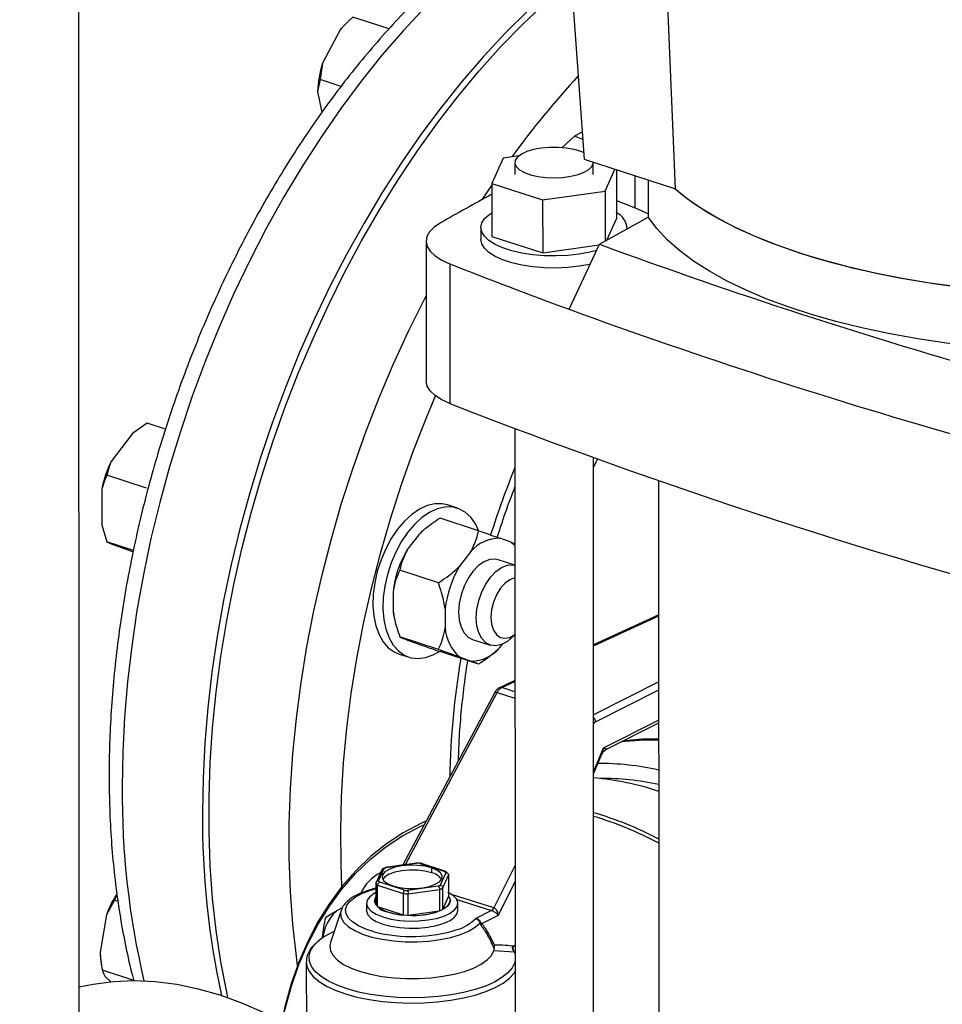
# Model space of a CAD drawing. Units: millimetres. Extents: x 4 to 416, y 4 to 293.
# Drawn here: x 303 to 311, y 203 to 212 of the extents above; entities that cross this region are included whole.
import ezdxf

# ---------------------------------------------------------------- set-up
doc = ezdxf.new("R2010")
doc.units = ezdxf.units.MM

msp = doc.modelspace()

# ---------------------------------------------------------------- linework, layer by layer
at = {"color": 7, "linetype": 'Continuous', "lineweight": 25}
for p, q in [((307.3412, 219.3075), (307.9629, 210.5963)), ((308.4288, 218.9212), (308.7933, 210.3267)), ((303.3652, 193.8984), (303.3606, 213.1555)), ((305.8225, 211.86), (305.7989, 211.8379)), ((306.1864, 211.785), (305.8574, 211.8918)), ((305.7401, 211.7745), (305.5805, 211.4709)), ((305.5805, 211.4709), (305.5583, 211.3227)), ((305.5583, 211.3227), (305.5363, 211.2131)), ((305.7503, 211.2604), (305.5583, 211.3227)), ((305.5363, 211.2131), (305.5752, 211.0232)), ((307.9453, 210.8425), (307.8757, 210.8058)), ((307.8757, 210.8058), (307.7592, 210.701)), ((307.95, 210.7771), (307.8757, 210.8058)), ((307.2255, 210.6074), (307.1216, 210.3759)), ((307.3694, 210.6279), (307.2255, 210.6074)), ((307.9629, 210.5963), (308.7849, 210.3294)), ((307.3324, 210.5664), (307.3324, 210.4567)), ((308.0467, 210.4569), (308.0467, 210.5665)), ((308.1536, 210.3061), (308.243, 210.5053)), ((308.2576, 210.5006), (308.2577, 210.055)), ((308.5463, 210.4069), (308.5464, 210.0691)), ((307.1216, 210.3759), (307.5856, 210.2252)), ((307.1216, 210.3759), (307.1217, 209.8932)), ((307.5856, 210.2252), (308.1536, 210.3061)), ((308.1536, 210.3061), (308.1537, 209.8503)), ((308.7849, 210.3294), (308.7933, 210.3267)), ((307.5856, 210.2252), (307.5857, 209.7426)), ((308.2576, 210.2193), (308.4291, 210.1529)), ((308.1021, 209.8215), (308.5464, 210.0691)), ((308.1698, 209.8592), (308.2577, 210.055)), ((307.023, 209.974), (307.023, 209.8643)), ((308.3563, 209.9632), (308.3563, 209.9743)), ((307.1217, 209.8932), (307.5857, 209.7426)), ((306.5235, 209.8501), (306.5238, 208.5777)), ((307.5857, 209.7426), (308.0994, 209.8157)), ((306.7413, 209.643), (306.7416, 208.3705)), ((303.9841, 208.1916), (303.8512, 208.0963)), ((304.1499, 208.1377), (303.9841, 208.1916)), ((303.8512, 208.0963), (303.6557, 207.8432)), ((307.333, 208.1411), (307.3365, 193.3638)), ((308.0507, 193.4132), (308.0473, 207.8766)), ((308.0473, 207.7885), (308.0836, 207.8635)), ((303.978, 207.6002), (303.6177, 207.7171)), ((308.642, 207.6663), (308.6451, 194.6622)), ((303.5703, 207.5907), (303.5703, 207.2664)), ((306.8098, 207.4173), (306.7184, 207.447)), ((303.5703, 207.2664), (303.6179, 207.1092)), ((307.0019, 207.2119), (306.6512, 207.3258)), ((306.4573, 207.1753), (306.3545, 207.0422)), ((303.8582, 207.0311), (303.6179, 207.1092)), ((303.6179, 207.1092), (303.6559, 207.0934)), ((303.6559, 207.0934), (303.8514, 207.0222)), ((307.2987, 207.1062), (307.1959, 207.1437)), ((307.2987, 207.1062), (307.3332, 207.0928)), ((306.9322, 207.0211), (306.8294, 206.888)), ((307.3333, 206.897), (307.1818, 206.9461)), ((306.6355, 206.7375), (306.2848, 206.8514)), ((306.2227, 206.6528), (306.2227, 206.4822)), ((306.2227, 206.4822), (306.2291, 206.4407)), ((306.6977, 206.4986), (306.6977, 206.3281)), ((308.6423, 206.4441), (308.0477, 206.1724)), ((306.2291, 206.4407), (306.2306, 206.4328)), ((307.3018, 206.2341), (307.3334, 206.2638)), ((306.6356, 206.1295), (306.2849, 206.2434)), ((306.3547, 206.2155), (306.4575, 206.178)), ((306.9466, 206.2214), (307.1073, 206.1693)), ((307.1961, 206.1465), (307.2211, 206.1788)), ((306.2773, 206.0882), (306.3687, 206.0586)), ((307.0022, 205.996), (306.6515, 206.1098)), ((306.8296, 206.0613), (306.9325, 206.0238)), ((307.3335, 205.846), (307.1921, 205.7814)), ((307.1494, 205.7382), (306.3129, 204.1661)), ((308.1666, 205.2213), (308.6425, 205.4611)), ((308.048, 204.9964), (308.1239, 205.1761)), ((306.5276, 204.5695), (306.4934, 204.5536)), ((306.1205, 204.123), (306.0678, 204.0057)), ((306.0907, 204.0204), (306.1413, 204.1332)), ((306.1559, 204.1441), (306.1267, 204.1305)), ((306.4364, 204.1837), (306.1554, 204.1437)), ((306.1609, 204.1423), (306.4375, 204.1817)), ((306.3134, 204.167), (306.2646, 204.1592)), ((306.4755, 204.1809), (306.4328, 204.1838)), ((306.4375, 204.1817), (306.4364, 204.1836)), ((306.4677, 204.1797), (306.6937, 204.1063)), ((306.7031, 204.1064), (306.473, 204.1811)), ((306.5731, 204.1395), (306.5731, 204.0956)), ((306.7042, 204.0951), (306.6536, 203.9824)), ((306.6761, 203.9567), (306.7286, 204.0738)), ((306.7249, 204.0854), (306.7071, 204.1043)), ((306.7286, 204.0738), (306.7287, 203.8785)), ((306.0662, 203.9979), (306.0663, 203.8027)), ((306.0816, 203.7864), (306.0816, 203.9816)), ((306.0816, 203.9816), (306.3163, 203.9055)), ((306.3272, 203.9359), (306.1012, 204.0093)), ((306.6339, 203.9733), (306.3574, 203.9339)), ((306.3602, 203.9025), (306.6474, 203.9434)), ((306.6474, 203.9434), (306.6475, 203.7481)), ((306.6761, 203.7615), (306.6761, 203.9567)), ((303.6859, 203.8445), (303.6129, 203.711)), ((303.7087, 203.8971), (303.6859, 203.8445)), ((303.7179, 203.8341), (303.6859, 203.8445)), ((306.3163, 203.9055), (306.3163, 203.7102)), ((306.3603, 203.7072), (306.3602, 203.9025)), ((306.6761, 203.7615), (306.7287, 203.8785)), ((306.7427, 203.8405), (306.7427, 203.8407)), ((305.7497, 203.7513), (305.6536, 203.4583)), ((305.7608, 203.7755), (305.7068, 203.7465)), ((305.9808, 203.8164), (305.9808, 203.7506)), ((306.0523, 203.8405), (306.0523, 203.8403)), ((306.0816, 203.7864), (306.3163, 203.7102)), ((306.8142, 203.7508), (306.8142, 203.8166)), ((307.1204, 203.7515), (306.9759, 203.6787)), ((303.6129, 203.711), (303.5545, 203.3705)), ((306.3603, 203.7072), (306.6475, 203.7481)), ((307.0313, 203.6324), (307.1822, 203.7084)), ((307.0215, 203.6413), (307.0145, 203.6363)), ((307.1418, 203.3856), (307.3275, 203.3752)), ((303.5658, 203.262), (303.5748, 203.2148)), ((305.4333, 203.282), (305.4335, 202.6008)), ((303.8615, 203.1137), (303.5765, 203.2063)), ((303.5988, 203.1539), (303.6518, 203.1024))]:
    msp.add_line(p, q, dxfattribs=at)
at = {"color": 8, "linetype": 'Continuous', "lineweight": 25}
for p, q in [((308.4291, 210.1529), (308.429, 210.445)), ((307.0379, 210.2314), (307.1216, 210.3571)), ((308.0477, 206.1639), (308.6423, 206.4357)), ((307.2132, 205.7825), (307.3335, 205.8375)), ((308.6424, 205.8347), (308.0479, 205.5352)), ((306.3363, 204.1694), (307.1702, 205.7367)), ((307.1702, 205.7367), (307.3335, 205.6853)), ((307.3335, 205.7447), (307.2132, 205.7825)), ((308.0669, 205.4706), (308.6425, 205.7605)), ((308.6425, 205.4841), (308.1373, 205.2296)), ((308.1373, 205.2296), (308.048, 205.0182)), ((307.3339, 204.1644), (307.1404, 203.7749)), ((307.1822, 203.7084), (307.3339, 204.0138)), ((307.1404, 203.7749), (306.7646, 203.8931)), ((306.8047, 203.8508), (307.1192, 203.7519)), ((307.3341, 203.4339), (307.317, 203.4253)), ((307.3341, 203.425), (307.317, 203.4253)), ((307.3275, 203.3752), (307.3341, 203.3541))]:
    msp.add_line(p, q, dxfattribs=at)
at = {"color": 7, "linetype": 'Continuous', "lineweight": 25, "flags": 128}
for points in [[(304.7195, 202.9573), (304.7088, 203.0058), (304.6552, 203.283), (304.6121, 203.5686), (304.5797, 203.8619), (304.558, 204.162), (304.5472, 204.4684), (304.5471, 204.7801), (304.5578, 205.0965), (304.5794, 205.4168), (304.6116, 205.7401), (304.6545, 206.0657), (304.708, 206.3927), (304.7719, 206.7203), (304.8461, 207.0478), (304.9303, 207.3743), (305.0244, 207.699), (305.1281, 208.021), (305.2412, 208.3396), (305.3634, 208.6541), (305.4943, 208.9635), (305.6338, 209.2672), (305.7813, 209.5644), (305.9366, 209.8543), (306.0993, 210.1362), (306.2689, 210.4095), (306.445, 210.6734), (306.6273, 210.9274), (306.8152, 211.1706), (307.0082, 211.4026), (307.206, 211.6229), (307.408, 211.8307), (307.6137, 212.0256)], [(307.4519, 211.9488), (307.2481, 211.7473), (307.0481, 211.5332), (306.8526, 211.3071), (306.6621, 211.0693), (306.477, 210.8207), (306.2977, 210.5617), (306.1248, 210.293), (305.9586, 210.0153), (305.7996, 209.7293), (305.6481, 209.4356), (305.5046, 209.1351), (305.3693, 208.8285), (305.2427, 208.5164), (305.125, 208.1998), (305.0166, 207.8793), (304.9177, 207.5559), (304.8285, 207.2302), (304.7493, 206.9031), (304.6802, 206.5755), (304.6215, 206.248), (304.5733, 205.9216), (304.5357, 205.5971), (304.5088, 205.2752), (304.4926, 204.9568), (304.4873, 204.6426)], [(307.9585, 210.6578), (307.9331, 210.668), (307.8712, 210.686), (307.8009, 210.6983), (307.7254, 210.7045), (307.6481, 210.7043), (307.5728, 210.6976), (307.503, 210.6848), (307.4419, 210.6664), (307.3924, 210.6434), (307.3567, 210.6167), (307.3367, 210.5878), (307.3331, 210.5578), (307.3462, 210.5282), (307.3753, 210.5004), (307.4192, 210.4757), (307.4756, 210.4553), (307.5421, 210.44), (307.6155, 210.4307), (307.6923, 210.4277), (307.7691, 210.4312), (307.842, 210.441), (307.9079, 210.4567), (307.9635, 210.4775), (307.9635, 210.4775)], [(307.9635, 210.4775), (308.0064, 210.5025), (308.0344, 210.5305), (308.0463, 210.5601), (308.0467, 210.5665)], [(311.6347, 209.4043), (311.3704, 209.4333), (311.1115, 209.4688), (310.8591, 209.5107), (310.6143, 209.559), (310.378, 209.6132), (310.1512, 209.6734), (309.9349, 209.7391), (309.7301, 209.8101), (309.5375, 209.8861), (309.358, 209.9668), (309.1923, 210.0518), (309.0412, 210.1409), (308.9052, 210.2335), (308.7849, 210.3294)], [(308.4291, 210.1529), (308.5171, 210.1143), (308.5464, 210.0989)], [(308.0803, 209.7643), (308.0163, 209.7484), (307.9188, 209.7309), (307.8155, 209.7198), (307.7088, 209.7152), (307.6017, 209.7173), (307.4968, 209.7261), (307.3969, 209.7413), (307.3046, 209.7626), (307.2223, 209.7893), (307.1521, 209.8208), (307.0958, 209.8563), (307.0549, 209.8948), (307.0304, 209.9354), (307.0231, 209.977), (307.0329, 210.0185), (307.0598, 210.0589), (307.103, 210.097), (307.1216, 210.1096)], [(312.3515, 208.8339), (312.0742, 208.8451), (311.7995, 208.8634), (311.5284, 208.8886), (311.2622, 208.9207), (311.002, 208.9596), (310.749, 209.005), (310.5042, 209.0568), (310.2687, 209.1147), (310.0435, 209.1785), (309.8296, 209.2479), (309.6279, 209.3227), (309.4393, 209.4024), (309.2646, 209.4868), (309.1046, 209.5755), (308.96, 209.6681), (308.8313, 209.7641), (308.7192, 209.8633), (308.624, 209.9651), (308.5464, 210.0691)], [(306.6553, 210.0166), (306.5976, 209.9775), (306.5558, 209.9354), (306.5309, 209.8914), (306.5236, 209.8463), (306.5339, 209.8014), (306.5617, 209.7576), (306.6062, 209.716), (306.6666, 209.6775), (306.7413, 209.643)], [(308.019, 209.6392), (308.0163, 209.6387), (307.9189, 209.6212), (307.8155, 209.6101), (307.7088, 209.6055), (307.6017, 209.6076), (307.4968, 209.6164), (307.397, 209.6316), (307.3047, 209.6529), (307.2223, 209.6796), (307.1521, 209.7111), (307.0959, 209.7466), (307.0549, 209.7851), (307.0305, 209.8257), (307.023, 209.8643)], [(307.8267, 209.2292), (307.9809, 209.5609), (308.1021, 209.8215)], [(306.7416, 208.3705), (306.6669, 208.4051), (306.6065, 208.4436), (306.562, 208.4852), (306.5342, 208.529), (306.5239, 208.5739), (306.5238, 208.5777)], [(306.7184, 207.447), (306.6694, 207.4576), (306.6025, 207.457), (306.5332, 207.4403), (306.4631, 207.4078), (306.3937, 207.3602), (306.3269, 207.2988), (306.264, 207.2249), (306.2066, 207.1403), (306.156, 207.047), (306.1135, 206.9471), (306.0799, 206.8431), (306.0562, 206.7372), (306.0428, 206.6321), (306.0401, 206.5301), (306.0481, 206.4337), (306.0666, 206.3451), (306.0953, 206.2665), (306.1334, 206.1995), (306.18, 206.1459), (306.2341, 206.1069), (306.2773, 206.0882)], [(307.0025, 207.214), (306.9739, 207.2741), (306.9314, 207.3346), (306.8809, 207.381), (306.8235, 207.4124), (306.7607, 207.428), (306.6938, 207.4274), (306.6245, 207.4106), (306.5544, 207.3781), (306.4851, 207.3306), (306.4182, 207.2692), (306.3553, 207.1953), (306.2979, 207.1107), (306.2474, 207.0174), (306.2048, 206.9175), (306.1713, 206.8134), (306.1475, 206.7075), (306.1342, 206.6024), (306.1314, 206.5004), (306.1394, 206.404), (306.158, 206.3155), (306.1866, 206.2368), (306.2247, 206.1699), (306.2714, 206.1163), (306.3255, 206.0773), (306.3857, 206.0537), (306.4508, 206.0462), (306.519, 206.0549), (306.589, 206.0796), (306.6447, 206.1103)], [(307.2987, 207.1062), (307.3239, 207.0857), (307.3332, 207.0764)], [(307.1818, 206.9461), (307.1545, 206.9519), (307.1036, 206.9486), (307.0509, 206.9281), (306.9987, 206.8916), (306.9497, 206.8407), (306.9059, 206.7778), (306.8696, 206.7058), (306.8424, 206.6281), (306.8255, 206.5483), (306.8198, 206.4702)], [(306.9806, 206.418), (306.9863, 206.4961), (307.0031, 206.5759), (307.0304, 206.6536), (307.0667, 206.7256), (307.1104, 206.7885), (307.1595, 206.8394), (307.2116, 206.876), (307.2644, 206.8964), (307.3153, 206.8997), (307.3333, 206.8966)], [(307.3333, 206.7826), (307.3323, 206.7824), (307.2864, 206.7653), (307.2413, 206.7319), (307.1998, 206.6845), (307.1644, 206.626), (307.1374, 206.56), (307.1205, 206.4908), (307.1148, 206.4227)], [(306.8198, 206.4702), (306.8256, 206.3974), (306.8425, 206.3333), (306.8697, 206.2809), (306.9061, 206.2427), (306.9466, 206.2214)], [(307.3018, 206.2341), (307.2645, 206.2036), (307.2118, 206.1749), (307.1596, 206.163), (307.1106, 206.1683), (307.0668, 206.1905), (307.0305, 206.2287), (307.0032, 206.2811), (306.9863, 206.3452), (306.9806, 206.418)], [(307.1148, 206.4227), (307.1205, 206.3599), (307.1374, 206.3064), (307.1645, 206.2655), (307.1999, 206.2399), (307.2414, 206.2312), (307.2866, 206.2398), (307.3324, 206.2652), (307.3334, 206.266)], [(306.5273, 204.569), (306.4746, 204.5448), (306.3143, 204.4588), (306.1619, 204.358), (306.018, 204.2428), (305.8832, 204.1137), (305.7581, 203.9712), (305.6433, 203.816), (305.5392, 203.6486), (305.4462, 203.4699), (305.3649, 203.2806), (305.2955, 203.0814), (305.2383, 202.8733), (305.2082, 202.7362)], [(305.2137, 202.7331), (305.2406, 202.8548), (305.2975, 203.0617), (305.3665, 203.2596), (305.4474, 203.4478), (305.5397, 203.6254), (305.6432, 203.7918), (305.7573, 203.9461), (305.8817, 204.0877), (306.0156, 204.216), (306.1587, 204.3305), (306.3102, 204.4307), (306.4695, 204.5161), (306.5089, 204.5344)], [(306.5731, 204.1395), (306.5127, 204.1543), (306.4445, 204.1626), (306.3731, 204.1638), (306.3033, 204.1577), (306.24, 204.1448), (306.1874, 204.126), (306.1491, 204.1025), (306.1277, 204.076), (306.1247, 204.0483), (306.1403, 204.0212), (306.1734, 203.9966), (306.2218, 203.9761)], [(306.5731, 204.0956), (306.5127, 204.1105), (306.4445, 204.1187), (306.3731, 204.1199), (306.3033, 204.1138), (306.24, 204.1009), (306.1874, 204.0821), (306.1491, 204.0587), (306.1295, 204.0358)], [(306.2218, 203.9761), (306.2822, 203.9613), (306.3504, 203.953), (306.4218, 203.9518), (306.4916, 203.9579), (306.5549, 203.9708), (306.6075, 203.9896), (306.6458, 204.0131), (306.6672, 204.0396), (306.6702, 204.0673), (306.6546, 204.0944), (306.6214, 204.119), (306.5731, 204.1395)], [(306.0663, 203.9146), (306.0516, 203.9067), (306.0109, 203.8768), (305.987, 203.8442), (305.9811, 203.8104), (305.9934, 203.7769), (306.0233, 203.7452), (306.0696, 203.7165), (306.1303, 203.6922)], [(306.1303, 203.6922), (306.2026, 203.6733), (306.2834, 203.6607), (306.3692, 203.6549), (306.4563, 203.6562), (306.5407, 203.6645), (306.619, 203.6794), (306.6875, 203.7003), (306.7434, 203.7263), (306.7841, 203.7562), (306.808, 203.7887), (306.8139, 203.8225), (306.8016, 203.856), (306.7717, 203.8878), (306.7254, 203.9164), (306.7238, 203.9172)], [(306.7287, 203.8785), (306.7377, 203.8636), (306.7422, 203.8483), (306.7421, 203.8329), (306.7376, 203.8176), (306.7286, 203.8026), (306.7152, 203.7882), (306.6976, 203.7744), (306.6761, 203.7615)], [(306.1761, 203.7375), (306.2406, 203.7209), (306.3129, 203.7104), (306.3895, 203.7063), (306.4665, 203.709), (306.5401, 203.7183), (306.6065, 203.7337), (306.6624, 203.7544), (306.705, 203.7795), (306.7322, 203.8076), (306.7426, 203.8374), (306.7427, 203.8405)], [(305.9808, 203.7506), (305.9811, 203.7446), (305.9934, 203.7111), (306.0234, 203.6793), (306.0697, 203.6507), (306.1303, 203.6264)], [(306.1303, 203.6264), (306.2026, 203.6075), (306.2834, 203.5949), (306.3692, 203.5891), (306.4563, 203.5904), (306.5407, 203.5987), (306.619, 203.6136), (306.6875, 203.6345), (306.7434, 203.6604), (306.7841, 203.6904), (306.808, 203.7229), (306.8142, 203.7508)], [(305.6536, 203.4583), (305.6478, 203.4278), (305.6539, 203.3837), (305.6772, 203.3404), (305.7171, 203.2989), (305.7727, 203.2603), (305.8426, 203.2254), (305.9254, 203.1951), (306.0191, 203.1699), (306.1214, 203.1506), (306.2302, 203.1375), (306.3428, 203.1309), (306.4567, 203.1311), (306.5692, 203.1379), (306.6777, 203.1513), (306.7798, 203.1709), (306.8731, 203.1963), (306.9554, 203.2269), (307.0249, 203.262), (307.0799, 203.3007), (307.1192, 203.3422), (307.1418, 203.3856), (307.1418, 203.3856)], [(303.363, 203.0544), (303.4926, 203.0811), (303.6771, 203.1046), (303.8659, 203.1121), (304.0579, 203.1036), (304.2525, 203.079), (304.4488, 203.0385), (304.646, 202.9822), (304.8431, 202.9105), (305.0394, 202.8235)]]:
    msp.add_lwpolyline(points, dxfattribs=at)
at = {"color": 8, "linetype": 'Continuous', "lineweight": 25, "flags": 128}
for points in [[(306.5174, 211.9845), (306.3174, 211.7704), (306.1219, 211.5443), (305.9314, 211.3065), (305.7463, 211.0579), (305.567, 210.7989), (305.3941, 210.5302), (305.2279, 210.2525), (305.0689, 209.9665), (304.9174, 209.6728), (304.7739, 209.3723), (304.6386, 209.0656), (304.512, 208.7536), (304.3943, 208.437), (304.2859, 208.1165), (304.187, 207.7931), (304.0978, 207.4674), (304.0186, 207.1403), (303.9495, 206.8127), (303.8908, 206.4852), (303.8426, 206.1588), (303.805, 205.8343), (303.7781, 205.5124), (303.7619, 205.194), (303.7566, 204.8798)], [(305.3537, 203.2514), (305.3428, 203.3314), (305.3104, 203.6247), (305.2887, 203.9248), (305.2778, 204.2312), (305.2778, 204.5429), (305.2885, 204.8593), (305.3101, 205.1796), (305.3423, 205.5029), (305.3852, 205.8285), (305.4387, 206.1555), (305.5026, 206.4831), (305.5768, 206.8106), (305.661, 207.1371), (305.7551, 207.4618), (305.8588, 207.7838), (305.9719, 208.1025), (306.0941, 208.4169), (306.225, 208.7263), (306.3645, 209.03), (306.512, 209.3272), (306.5236, 209.3497)], [(305.7573, 203.9703), (305.7491, 204.1765), (305.7463, 204.4789), (305.7543, 204.7861), (305.7731, 205.0973), (305.8027, 205.4118), (305.8428, 205.7286), (305.8935, 206.047), (305.9547, 206.3661), (306.0261, 206.6852), (306.1075, 207.0033), (306.1988, 207.3196), (306.2997, 207.6333), (306.41, 207.9436), (306.5293, 208.2498), (306.6095, 208.4413)], [(306.0518, 203.5565), (305.9767, 203.5804), (305.9091, 203.6103), (305.8553, 203.6441), (305.817, 203.681), (305.7952, 203.7199), (305.7905, 203.7597), (305.8031, 203.7992), (305.8326, 203.8373), (305.8781, 203.873), (305.9385, 203.9051), (306.0118, 203.9329), (306.0731, 203.9501)], [(305.7497, 203.7513), (305.7447, 203.7262), (305.7508, 203.684), (305.7748, 203.6428), (305.8161, 203.6037), (305.8736, 203.5678), (305.9456, 203.5361), (306.0301, 203.5095), (306.1248, 203.4888), (306.2271, 203.4744), (306.3341, 203.4668), (306.4428, 203.4663), (306.5503, 203.4727), (306.6536, 203.486), (306.7498, 203.5058), (306.8362, 203.5315), (306.9104, 203.5624), (306.9704, 203.5977), (307.0145, 203.6363)], [(307.3341, 203.2869), (307.3317, 203.278), (307.3089, 203.2301), (307.2698, 203.1837), (307.2153, 203.1398), (307.1462, 203.0992), (307.0637, 203.0624), (306.9695, 203.0302), (306.865, 203.0032), (306.7523, 202.9819), (306.6332, 202.9665), (306.51, 202.9575), (306.3847, 202.9548), (306.2597, 202.9587), (306.1371, 202.9691), (306.0192, 202.9856), (305.908, 203.0081), (305.8055, 203.0362), (305.7135, 203.0693), (305.6338, 203.1069), (305.5675, 203.1483), (305.5161, 203.1927), (305.4803, 203.2394), (305.4609, 203.2876), (305.4581, 203.3363), (305.472, 203.3847), (305.5024, 203.432), (305.5328, 203.4637)], [(305.4333, 203.282), (305.4381, 203.2447), (305.459, 203.1961), (305.4962, 203.149), (305.549, 203.1042), (305.6164, 203.0624), (305.6974, 203.0245), (305.7905, 202.991), (305.8942, 202.9626), (306.0065, 202.9397), (306.1256, 202.9227), (306.2494, 202.912), (306.3758, 202.9077), (306.5026, 202.9098), (306.6275, 202.9184), (306.7485, 202.9333), (306.8634, 202.9543), (306.9702, 202.9809), (307.0671, 203.0127), (307.1524, 203.0492), (307.2247, 203.0898), (307.2826, 203.1336), (307.3252, 203.1801), (307.3341, 203.1932)]]:
    msp.add_lwpolyline(points, dxfattribs=at)
at = {"color": 7, "linetype": 'Continuous', "lineweight": 25}
for centre, radius, start, end in [((286.6062, 244.4971), 35.5358, 290.50267, 299.3757), ((306.2518, 211.3587), 0.6593, 133.38829, 140.9062), ((306.4829, 211.1835), 0.947, 162.33539, 178.21152), ((320.6872, 185.4686), 28.2754, 118.67005, 119.75254), ((308.1812, 209.9531), 0.1747, 3.20799, 64.87954), ((326.0906, 258.9344), 52.3036, 249.88374, 254.14756), ((323.3052, 251.4639), 44.9817, 248.39306, 249.87275), ((325.983, 258.9683), 52.9493, 249.9464, 254.0849), ((326.0536, 257.709), 52.9833, 248.62367, 255.40763), ((304.5533, 207.3988), 1.0016, 153.65864, 168.95003), ((307.1979, 206.7946), 0.3492, 90.33177, 139.5466), ((307.1719, 206.5486), 0.9548, 148.87447, 173.73416), ((307.6468, 206.3944), 0.9548, 148.87447, 173.73416), ((307.0697, 206.3461), 0.3725, 182.76915, 229.85804), ((306.9304, 206.373), 0.3492, 270.33197, 319.5464), ((308.1093, 202.668), 2.4225, 77.28161, 90.51137), ((307.8122, 202.3226), 2.6479, 71.72095, 84.89028), ((308.1363, 202.6028), 2.3512, 77.56314, 90.64995), ((312.125, 204.5967), 7.6378, 179.6554, 192.24007), ((307.1818, 201.6375), 3.1269, 62.145, 73.91586), ((307.1679, 201.6152), 3.1201, 61.78969, 73.61398), ((306.2741, 203.8733), 0.2918, 112.80946, 117.06891), ((306.3991, 203.3894), 0.7933, 85.04053, 87.2274), ((306.2941, 203.7374), 0.4033, 117.49442, 154.43956), ((306.1715, 204.086), 0.1041, 219.06212, 227.52946), ((306.5431, 203.9479), 0.1507, 35.73068, 78.51809), ((306.6235, 204.0297), 0.1039, 39.05722, 47.54146), ((306.1549, 204.0661), 0.1118, 217.55356, 229.04295), ((306.3959, 204.7279), 0.795, 265.04373, 267.22603), ((306.52, 204.2441), 0.2938, 292.82414, 297.05423), ((306.5294, 204.2347), 0.3144, 292.05928, 297.8191), ((304.5089, 203.3883), 0.9524, 147.46107, 160.18991), ((306.1119, 203.8405), 0.0592, 140.2984, 219.729), ((306.3958, 204.7557), 0.854, 264.65482, 267.61367), ((306.1923, 203.8829), 0.1464, 196.91853, 263.63063), ((306.3295, 204.1504), 0.4404, 235.7483, 268.283), ((305.9764, 203.4564), 0.396, 132.90089, 173.26943), ((306.4047, 204.424), 0.7182, 266.45418, 289.75916), ((306.3945, 204.8906), 1.3774, 255.59677, 287.47157), ((305.9216, 203.0099), 0.5975, 113.13784, 130.58906), ((304.2284, 203.3859), 0.674, 181.30556, 190.58795)]:
    msp.add_arc(centre, radius, start, end, dxfattribs=at)
at = {"color": 8, "linetype": 'Continuous', "lineweight": 25}
for centre, radius, start, end in [((314.0069, 205.7462), 8.2856, 137.39085, 143.97929), ((314.985, 204.672), 8.2614, 157.8547, 162.37638), ((314.0659, 204.834), 7.3277, 170.45747, 178.95523), ((308.5721, 203.1038), 2.1997, 88.16509, 97.23453), ((311.1746, 204.813), 7.4183, 179.48387, 193.27002), ((306.6817, 203.9742), 0.417, 287.63419, 314.88038)]:
    msp.add_arc(centre, radius, start, end, dxfattribs=at)
at = {"color": 7, "linetype": 'Continuous', "lineweight": 25}
for centre, major_axis, ratio, start_param, end_param in [((312.6574, 211.0051), (4.2364, 0.0044), 0.388683, 3.563556, 4.466125), ((308.0669, 205.4267), (0.0137, 0.0456), 0.563058, 0.489679, 1.275077), ((307.2027, 203.7929), (0.1114, 0.0181), 0.391435, 3.802926, 3.819758), ((307.2027, 203.8368), (0.069, 0.0576), 0.376459, 3.368859, 3.385691)]:
    msp.add_ellipse(centre, major_axis=major_axis, ratio=ratio, start_param=start_param, end_param=end_param, dxfattribs=at)
for points, knots in [([(307.787, 213.0609), (307.7387, 213.0356), (307.6196, 212.9732), (307.4314, 212.8582), (307.2228, 212.7181), (307.0164, 212.5644), (306.8126, 212.3981), (306.6119, 212.2195), (306.4148, 212.0291), (306.2217, 211.8273), (306.0329, 211.6147), (305.849, 211.3917), (305.6702, 211.1588), (305.4969, 210.9167), (305.3295, 210.6657), (305.1683, 210.4066), (305.0137, 210.1398), (304.8659, 209.866), (304.7252, 209.5857), (304.592, 209.2996), (304.4665, 209.0083), (304.349, 208.7124), (304.2398, 208.4126), (304.139, 208.1095), (304.0468, 207.8037), (303.9636, 207.496), (303.8894, 207.187), (303.8244, 206.8773), (303.7688, 206.5676), (303.7227, 206.2587), (303.6863, 205.951), (303.6596, 205.6454), (303.643, 205.3477), (303.6376, 205.1263), (303.6368, 204.9533), (303.6384, 204.7761), (303.6471, 204.5296), (303.6674, 204.2423), (303.6977, 203.9607), (303.7377, 203.6851), (303.7885, 203.4173), (303.8301, 203.2261), (303.8578, 203.127), (303.862, 203.1119)], [0, 0, 0, 0, 0.017676, 0.04353, 0.06943, 0.095363, 0.121316, 0.147279, 0.173243, 0.199203, 0.225154, 0.251094, 0.277022, 0.302938, 0.328841, 0.354732, 0.380611, 0.40648, 0.432341, 0.458194, 0.484041, 0.509883, 0.535722, 0.56156, 0.587399, 0.613238, 0.639081, 0.664928, 0.690781, 0.716643, 0.742513, 0.768394, 0.794288, 0.818833, 0.825805, 0.83951, 0.865443, 0.891391, 0.917356, 0.943335, 0.969328, 0.995332, 1, 1, 1, 1]), ([(305.8574, 211.8918), (305.8489, 211.8842), (305.8076, 211.8475), (305.77, 211.8068), (305.7401, 211.7745)], [0, 0, 0, 0, 0.206691, 1, 1, 1, 1]), ([(303.6557, 207.8432), (303.6488, 207.8254), (303.6326, 207.7833), (303.6232, 207.7414), (303.6177, 207.7171)], [0, 0, 0, 0, 0.42144, 1, 1, 1, 1]), ([(303.6177, 207.7171), (303.6138, 207.7089), (303.5951, 207.6693), (303.5812, 207.6255), (303.5703, 207.5907)], [0, 0, 0, 0, 0.206694, 1, 1, 1, 1]), ([(307.1733, 207.1518), (307.1872, 207.1962), (307.2274, 207.3241), (307.2811, 207.4763), (307.3232, 207.5824), (307.3331, 207.6074)], [0, 0, 0, 0, 0.2890333, 0.8319637, 1, 1, 1, 1]), ([(306.6512, 207.3258), (306.6, 207.2917), (306.5305, 207.2453), (306.4726, 207.1899), (306.4573, 207.1753)], [0, 0, 0, 0, 0.735437, 1, 1, 1, 1]), ([(306.9322, 207.0211), (306.9513, 207.0602), (306.9823, 207.1238), (306.9965, 207.1874), (307.0019, 207.2119)], [0, 0, 0, 0, 0.613153, 1, 1, 1, 1]), ([(307.0019, 207.2119), (307.0531, 207.1941), (307.1226, 207.1698), (307.1806, 207.1492), (307.1959, 207.1437)], [0, 0, 0, 0, 0.735441, 1, 1, 1, 1]), ([(306.3545, 207.0422), (306.3354, 207.0031), (306.3044, 206.9394), (306.2902, 206.8759), (306.2848, 206.8514)], [0, 0, 0, 0, 0.613153, 1, 1, 1, 1]), ([(306.2848, 206.8514), (306.2811, 206.8436), (306.2653, 206.8098), (306.2404, 206.7462), (306.2286, 206.6841), (306.2227, 206.6528)], [0, 0, 0, 0, 0.129169, 0.560806, 1, 1, 1, 1]), ([(306.6355, 206.7375), (306.6866, 206.7716), (306.7562, 206.818), (306.8141, 206.8734), (306.8294, 206.888)], [0, 0, 0, 0, 0.735436, 1, 1, 1, 1]), ([(306.6977, 206.4986), (306.6945, 206.5197), (306.6823, 206.5996), (306.6554, 206.679), (306.6355, 206.7375)], [0, 0, 0, 0, 0.263333, 1, 1, 1, 1]), ([(306.2227, 206.4822), (306.2259, 206.4612), (306.2381, 206.3813), (306.265, 206.3019), (306.2849, 206.2434)], [0, 0, 0, 0, 0.263333, 1, 1, 1, 1]), ([(306.6356, 206.1295), (306.6393, 206.1373), (306.6551, 206.1711), (306.68, 206.2346), (306.6918, 206.2967), (306.6977, 206.3281)], [0, 0, 0, 0, 0.129164, 0.5608058, 1, 1, 1, 1]), ([(306.2849, 206.2434), (306.2964, 206.2384), (306.312, 206.2316), (306.3457, 206.2189), (306.3547, 206.2155)], [0, 0, 0, 0, 0.735438, 1, 1, 1, 1]), ([(306.4575, 206.178), (306.4943, 206.165), (306.5544, 206.1436), (306.6244, 206.1193), (306.6515, 206.1098)], [0, 0, 0, 0, 0.613153, 1, 1, 1, 1]), ([(306.8296, 206.0613), (306.7928, 206.0744), (306.7327, 206.0957), (306.6627, 206.1201), (306.6356, 206.1295)], [0, 0, 0, 0, 0.613152, 1, 1, 1, 1]), ([(307.1961, 206.1465), (307.1593, 206.1132), (307.0993, 206.0589), (307.0293, 206.0135), (307.0022, 205.996)], [0, 0, 0, 0, 0.613153, 1, 1, 1, 1]), ([(306.8195, 205.1182), (306.8209, 205.17), (306.8243, 205.3025), (306.8402, 205.5201), (306.8671, 205.7699), (306.889, 205.9395), (306.9043, 206.0258), (306.9046, 206.0276)], [0, 0, 0, 0, 0.17485, 0.447681, 0.72073, 0.993973, 1, 1, 1, 1]), ([(307.0022, 205.996), (306.9907, 206.0009), (306.9751, 206.0077), (306.9414, 206.0205), (306.9325, 206.0238)], [0, 0, 0, 0, 0.735438, 1, 1, 1, 1]), ([(307.1908, 205.7805), (307.1868, 205.7783), (307.1789, 205.774), (307.1679, 205.764), (307.1579, 205.7523), (307.1525, 205.7432), (307.1498, 205.7387)], [0, 0, 0, 0, 0.256502, 0.508905, 0.75679, 1, 1, 1, 1]), ([(307.1702, 205.7367), (307.1732, 205.7419), (307.1792, 205.7524), (307.1899, 205.7653), (307.2013, 205.776), (307.2093, 205.7803), (307.2132, 205.7825)], [0, 0, 0, 0, 0.249996, 0.499995, 0.749998, 1, 1, 1, 1]), ([(308.6426, 205.3137), (308.5858, 205.3135), (308.4729, 205.3131), (308.3628, 205.2994), (308.308, 205.2925)], [0, 0, 0, 0, 0.502943, 1, 1, 1, 1]), ([(308.1232, 205.1744), (308.1271, 205.1823), (308.1364, 205.2009), (308.1555, 205.2139), (308.1665, 205.2214)], [0, 0, 0, 0, 0.427067, 1, 1, 1, 1]), ([(306.1413, 204.1332), (306.138, 204.1333), (306.1316, 204.1336), (306.1241, 204.1293), (306.1216, 204.1248), (306.1206, 204.1229)], [0, 0, 0, 0, 0.370653, 0.740367, 1, 1, 1, 1]), ([(306.1609, 204.1423), (306.1589, 204.1433), (306.1563, 204.1446), (306.1544, 204.1431), (306.154, 204.1428)], [0, 0, 0, 0, 0.798105, 1, 1, 1, 1]), ([(306.4677, 204.1797), (306.4694, 204.1808), (306.4713, 204.1822), (306.4727, 204.181), (306.4729, 204.1808)], [0, 0, 0, 0, 0.868444, 1, 1, 1, 1]), ([(306.0907, 204.0204), (306.0871, 204.02), (306.08, 204.019), (306.072, 204.013), (306.0671, 204.0056), (306.0665, 204.0005), (306.0662, 203.9979)], [0, 0, 0, 0, 0.280427, 0.560041, 0.780099, 1, 1, 1, 1]), ([(306.6937, 204.1063), (306.6966, 204.1068), (306.7019, 204.1077), (306.7059, 204.1048), (306.7077, 204.1034)], [0, 0, 0, 0, 0.539801, 1, 1, 1, 1]), ([(306.7042, 204.0951), (306.7078, 204.0948), (306.7148, 204.0942), (306.7229, 204.0886), (306.7278, 204.0815), (306.7283, 204.0763), (306.7286, 204.0738)], [0, 0, 0, 0, 0.280383, 0.559986, 0.780091, 1, 1, 1, 1]), ([(306.0663, 203.9534), (306.0621, 203.9524), (306.0291, 203.9449), (305.9722, 203.9271), (305.9008, 203.898), (305.8402, 203.8634), (305.7941, 203.8248), (305.7634, 203.7869), (305.7543, 203.7608), (305.7506, 203.7501)], [0, 0, 0, 0, 0.025297, 0.199522, 0.375095, 0.552759, 0.732942, 0.890297, 1, 1, 1, 1]), ([(306.1012, 204.0093), (306.0984, 204.008), (306.0927, 204.0056), (306.0862, 203.9979), (306.0823, 203.9895), (306.0818, 203.9843), (306.0816, 203.9816)], [0, 0, 0, 0, 0.2804092, 0.5599998, 0.7800928, 1, 1, 1, 1]), ([(306.3272, 203.9359), (306.3256, 203.9343), (306.3224, 203.931), (306.3188, 203.9224), (306.3166, 203.9134), (306.3164, 203.9081), (306.3163, 203.9055)], [0, 0, 0, 0, 0.2804092, 0.5599998, 0.7800928, 1, 1, 1, 1]), ([(306.3574, 203.9339), (306.3578, 203.9321), (306.3586, 203.9286), (306.3595, 203.9197), (306.3601, 203.9105), (306.3602, 203.9052), (306.3602, 203.9025)], [0, 0, 0, 0, 0.2803804, 0.5600022, 0.780093, 1, 1, 1, 1]), ([(306.6339, 203.9733), (306.6359, 203.9717), (306.6398, 203.9686), (306.6443, 203.9602), (306.647, 203.9514), (306.6473, 203.946), (306.6474, 203.9434)], [0, 0, 0, 0, 0.280378, 0.559988, 0.780079, 1, 1, 1, 1]), ([(306.6536, 203.9824), (306.6569, 203.9815), (306.6634, 203.9796), (306.6708, 203.9725), (306.6753, 203.9645), (306.6758, 203.9593), (306.6761, 203.9567)], [0, 0, 0, 0, 0.2803794, 0.5599819, 0.7800797, 1, 1, 1, 1]), ([(307.1192, 203.7519), (307.1211, 203.753), (307.125, 203.7552), (307.1307, 203.7605), (307.136, 203.767), (307.1389, 203.7723), (307.1404, 203.7749)], [0, 0, 0, 0, 0.249986, 0.499993, 0.749983, 1, 1, 1, 1]), ([(307.1204, 203.7515), (307.1223, 203.7526), (307.1261, 203.7549), (307.1316, 203.7603), (307.1367, 203.7668), (307.1396, 203.7721), (307.141, 203.7747)], [0, 0, 0, 0, 0.249958, 0.500015, 0.750026, 1, 1, 1, 1]), ([(307.1204, 203.7515), (307.1229, 203.7507), (307.1279, 203.749), (307.1365, 203.745), (307.1454, 203.74), (307.1565, 203.7328), (307.1707, 203.7219), (307.1779, 203.7135), (307.1822, 203.7084)], [0, 0, 0, 0, 0.104444, 0.214441, 0.332178, 0.45955, 0.679922, 1, 1, 1, 1]), ([(307.1822, 203.7084), (307.1809, 203.7168), (307.1787, 203.7311), (307.1704, 203.7486), (307.1626, 203.7595), (307.1556, 203.7666), (307.1483, 203.7719), (307.1434, 203.7738), (307.141, 203.7747)], [0, 0, 0, 0, 0.320539, 0.542275, 0.6677, 0.78544, 0.895482, 1, 1, 1, 1]), ([(305.5802, 203.4958), (305.5804, 203.5), (305.5841, 203.565), (305.5979, 203.6301), (305.6109, 203.6911)], [0, 0, 0, 0, 0.065373, 1, 1, 1, 1]), ([(305.6109, 203.6911), (305.6294, 203.7023), (305.6547, 203.7175), (305.6959, 203.7404), (305.7068, 203.7465)], [0, 0, 0, 0, 0.7354441, 1, 1, 1, 1]), ([(306.9759, 203.6787), (306.9807, 203.6768), (306.9898, 203.6731), (307.0016, 203.6622), (307.0101, 203.6496), (307.0131, 203.6406), (307.0145, 203.6363)], [0, 0, 0, 0, 0.283189, 0.543871, 0.782521, 1, 1, 1, 1]), ([(307.0215, 203.6413), (307.0196, 203.6459), (307.0157, 203.6552), (307.0051, 203.6664), (306.9916, 203.6752), (306.9815, 203.6774), (306.9759, 203.6787)], [0, 0, 0, 0, 0.238634, 0.494254, 0.719353, 1, 1, 1, 1]), ([(307.0145, 203.6363), (307.0152, 203.6341), (307.0166, 203.6293), (307.0204, 203.6213), (307.0236, 203.6169), (307.0257, 203.6141)], [0, 0, 0, 0, 0.23999, 0.499629, 1, 1, 1, 1]), ([(307.0313, 203.6324), (307.0291, 203.6333), (307.0262, 203.6344), (307.0231, 203.6378), (307.022, 203.6398), (307.0216, 203.6408), (307.0215, 203.6413)], [0, 0, 0, 0, 0.605661, 0.821746, 0.914157, 1, 1, 1, 1]), ([(307.0313, 203.6324), (307.0299, 203.6294), (307.027, 203.6233), (307.0261, 203.6171), (307.0257, 203.6141)], [0, 0, 0, 0, 0.500019, 1, 1, 1, 1]), ([(307.0257, 203.6141), (307.0453, 203.5858), (307.089, 203.5231), (307.1235, 203.4468), (307.1425, 203.4048)], [0, 0, 0, 0, 0.449638, 1, 1, 1, 1]), ([(307.1469, 203.4347), (307.1278, 203.4755), (307.0937, 203.5482), (307.0504, 203.6067), (307.0313, 203.6324)], [0, 0, 0, 0, 0.560307, 1, 1, 1, 1]), ([(305.5229, 203.4566), (305.5081, 203.4422), (305.4784, 203.4134), (305.4507, 203.3656), (305.4349, 203.3224), (305.4352, 203.2956), (305.4353, 203.2859)], [0, 0, 0, 0, 0.285515, 0.571652, 0.844589, 1, 1, 1, 1]), ([(307.1418, 203.3856), (307.1424, 203.3882), (307.1433, 203.3918), (307.1432, 203.399), (307.1427, 203.4029), (307.1425, 203.4048)], [0, 0, 0, 0, 0.564379, 0.794046, 1, 1, 1, 1]), ([(307.1469, 203.4347), (307.1451, 203.4297), (307.1416, 203.4196), (307.1422, 203.4097), (307.1425, 203.4048)], [0, 0, 0, 0, 0.500341, 1, 1, 1, 1]), ([(307.3133, 203.4259), (307.2826, 203.4294), (307.2278, 203.4356), (307.1716, 203.435), (307.1469, 203.4347)], [0, 0, 0, 0, 0.560002, 1, 1, 1, 1]), ([(307.3275, 203.3752), (307.3245, 203.3783), (307.3185, 203.3844), (307.3131, 203.3972), (307.3109, 203.4115), (307.3125, 203.4211), (307.3133, 203.4259)], [0, 0, 0, 0, 0.250069, 0.500018, 0.749927, 1, 1, 1, 1]), ([(307.317, 203.4253), (307.3163, 203.4254), (307.3151, 203.4257), (307.3138, 203.4258), (307.3133, 203.4259)], [0, 0, 0, 0, 0.560752, 1, 1, 1, 1]), ([(307.317, 203.4253), (307.3161, 203.4206), (307.3143, 203.4114), (307.316, 203.3975), (307.3207, 203.3849), (307.3262, 203.3787), (307.329, 203.3757)], [0, 0, 0, 0, 0.25005, 0.500007, 0.749949, 1, 1, 1, 1]), ([(303.5545, 203.3705), (303.5563, 203.3473), (303.5606, 203.292), (303.5707, 203.2377), (303.5765, 203.2063)], [0, 0, 0, 0, 0.42144, 1, 1, 1, 1]), ([(307.3275, 203.3752), (307.3278, 203.3753), (307.3283, 203.3755), (307.3288, 203.3756), (307.329, 203.3757)], [0, 0, 0, 0, 0.561209, 1, 1, 1, 1]), ([(303.5765, 203.2063), (303.5773, 203.203), (303.581, 203.1872), (303.591, 203.1686), (303.5988, 203.1539)], [0, 0, 0, 0, 0.206692, 1, 1, 1, 1])]:
    msp.add_open_spline(points, degree=3, knots=knots, dxfattribs=at)
at = {"color": 8, "linetype": 'Continuous', "lineweight": 25}
for points, knots in [([(307.1495, 205.735), (307.1494, 205.7367), (307.1491, 205.74), (307.1567, 205.7406), (307.1657, 205.738), (307.1702, 205.7367)], [0, 0, 0, 0, 0.333348, 0.666661, 1, 1, 1, 1]), ([(307.2132, 205.7825), (307.2084, 205.7837), (307.2012, 205.7855), (307.1956, 205.7822), (307.1938, 205.7811)], [0, 0, 0, 0, 0.680809, 1, 1, 1, 1]), ([(308.0669, 205.4706), (308.0663, 205.4765), (308.0652, 205.4882), (308.0577, 205.504), (308.0507, 205.5108), (308.0479, 205.5136)], [0, 0, 0, 0, 0.3767051, 0.7534193, 1, 1, 1, 1]), ([(308.1373, 205.2296), (308.1355, 205.217), (308.1327, 205.1982), (308.1255, 205.1819), (308.1231, 205.1764)], [0, 0, 0, 0, 0.666911, 1, 1, 1, 1]), ([(308.1662, 205.2215), (308.166, 205.2215), (308.165, 205.2217), (308.1559, 205.2243), (308.1437, 205.2277), (308.1373, 205.2296)], [0, 0, 0, 0, 0.116237, 0.531529, 1, 1, 1, 1])]:
    msp.add_open_spline(points, degree=3, knots=knots, dxfattribs=at)

doc.saveas('drawing.dxf')
